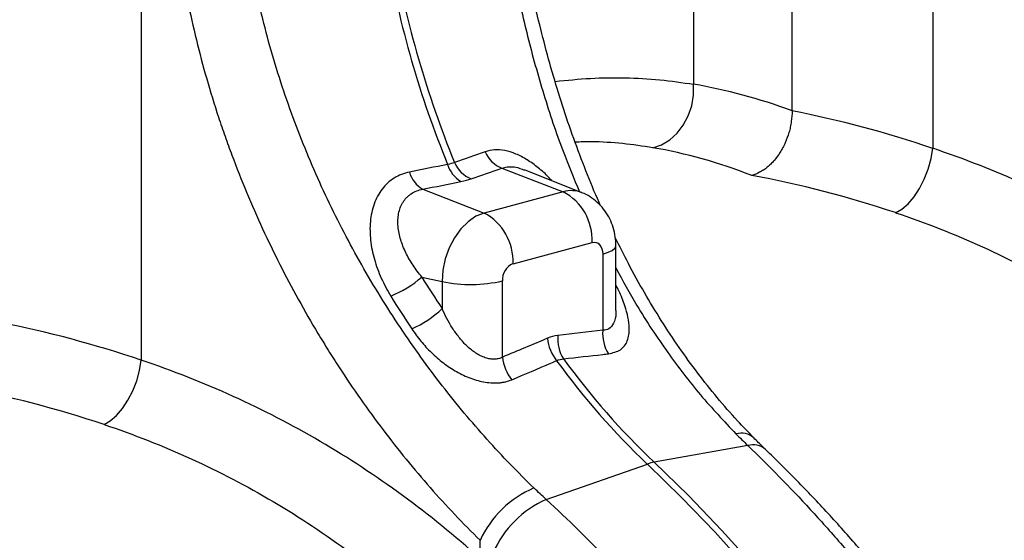
# Model space of a CAD drawing. Units: millimetres. Extents: x -8984 to 8744, y 115 to 6626.
# Drawn here: x -4892 to -4716, y 1921 to 2014 of the extents above; entities that cross this region are included whole.
import ezdxf

# ---------------------------------------------------------------- set-up
doc = ezdxf.new("R2010")
doc.units = ezdxf.units.MM
doc.layers.add('ACO_DRAINAGE', color=7, linetype='CONTINUOUS')

# ---------------------------------------------------------------- blocks, each defined once
blk = doc.blocks.new('ACO_-_32834_-_ISO')
at = {"layer": 'ACO_DRAINAGE', "linetype": 'Continuous'}
for p, q in [((160.17, 763.54), (160.17, 896.02)), ((142.57, 873.17), (142.57, 768.29)), ((185.31, 861.72), (185.31, 756.84)), ((43.89, 823.83), (43.89, 718.95)), ((142.55, 766.37), (142.57, 768.29)), ((142.24, 764.46), (142.55, 766.37)), ((141.62, 762.64), (142.24, 764.46)), ((140.74, 760.98), (141.62, 762.64)), ((139.62, 759.52), (140.74, 760.98)), ((136.84, 757.48), (138.3, 758.34)), ((138.3, 758.34), (139.62, 759.52)), ((135.29, 756.95), (136.84, 757.48)), ((185, 755), (185.31, 756.84)), ((184.49, 753.14), (185, 755)), ((108.32, 753.31), (119.3, 749.06)), ((122.61, 748.9), (112.35, 753.01)), ((183.8, 751.34), (184.49, 753.14)), ((182.94, 749.67), (183.8, 751.34)), ((94.18, 749.52), (105.15, 745.27)), ((181.97, 748.18), (182.94, 749.67)), ((119.3, 749.06), (105.15, 745.27)), ((180.9, 746.93), (181.97, 748.18)), ((178.66, 745.33), (179.78, 745.97)), ((179.78, 745.97), (180.9, 746.93)), ((103.69, 744.68), (102.27, 743.72)), ((105.15, 745.27), (103.69, 744.68)), ((100.97, 742.43), (99.83, 740.85)), ((102.27, 743.72), (100.97, 742.43)), ((99.83, 740.85), (98.9, 739.04)), ((98.9, 739.04), (98.2, 737.08)), ((110.32, 736.21), (124.46, 740)), ((124.46, 740), (124.83, 740.05)), ((124.83, 740.05), (125.18, 740)), ((125.18, 740), (125.51, 739.85)), ((125.51, 739.85), (125.79, 739.6)), ((125.79, 739.6), (126.03, 739.28)), ((126.03, 739.28), (126.2, 738.88)), ((126.2, 738.88), (126.31, 738.43)), ((128.01, 738.59), (128.48, 738.96)), ((128.48, 738.96), (128.68, 739.36)), ((128.68, 739.36), (128.69, 739.45)), ((128.69, 727.82), (128.69, 739.45)), ((126.31, 738.43), (126.35, 737.93)), ((126.35, 737.93), (127.29, 738.24)), ((126.35, 737.93), (126.35, 724.29)), ((127.29, 738.24), (128.01, 738.59)), ((98.2, 737.08), (97.78, 735.05)), ((94.03, 733.82), (97.63, 733.01)), ((97.78, 735.05), (97.63, 733.01)), ((97.63, 733.01), (97.63, 728.19)), ((108.43, 719.49), (108.43, 733.13)), ((43.58, 717.11), (43.89, 718.95)), ((43.07, 715.25), (43.58, 717.11)), ((42.37, 713.46), (43.07, 715.25)), ((41.52, 711.78), (42.37, 713.46)), ((40.55, 710.29), (41.52, 711.78)), ((38.36, 708.08), (39.48, 709.04)), ((39.48, 709.04), (40.55, 710.29)), ((37.24, 707.45), (38.36, 708.08)), ((152.26, 703.69), (135.54, 700.71)), ((116.24, 694.04), (134.31, 700.38)), ((134.31, 700.38), (140.42, 694.42)), ((141.65, 694.75), (135.54, 700.71)), ((140.42, 694.42), (146.4, 688.19)), ((147.63, 688.52), (141.65, 694.75)), ((146.4, 688.19), (152.26, 681.7)), ((153.49, 682.03), (147.63, 688.52)), ((104.43, 683.49), (104.43, 686.74))]:
    blk.add_line(p, q, dxfattribs=at)
for centre, radius, start, end in [((267.84, 823.07), 182.78, 189.898, 202.216), ((269.07, 823.4), 182.78, 189.898, 202.216), ((110.2, 758.23), 5.27, 202.4801, 249.1724), ((103.61, 755.38), 5.18, 195.9079, 239.7239), ((104.72, 756.32), 5.26, 202.7033, 249.2086), ((96.8, 754), 5.19, 195.7385, 239.7069), ((120.72, 744.11), 5.16, 68.4272, 106.0016), ((114.69, 740.44), 9.77, 357.4331, 61.9206), ((100.55, 736.65), 9.77, 357.4331, 61.9206), ((111.58, 733.32), 3.16, 113.5918, 183.3635), ((80.7, 749.35), 20.47, 292.3102, 310.616), ((102.74, 758.02), 25.53, 258.4608, 282.8795), ((85.33, 740.69), 17.54, 293.1085, 314.5431), ((125.01, 722.78), 6.72, 175.0485, 212.3433), ((133.03, 723.71), 6.71, 175.0586, 212.6457), ((123.9, 723.56), 7.47, 185.3207, 219.0175), ((115.86, 720.17), 7.46, 185.2883, 219.2471), ((227.32, 798.32), 135.07, 216.0365, 226.4786), ((228.55, 798.65), 135.07, 216.0365, 226.4786), ((151.08, 702.46), 3.44, 48.813, 105.6231), ((153.17, 700.3), 3.51, 49.4876, 105.0049), ((136.98, 692.86), 7.98, 100.4095, 109.5864), ((121.47, 678.83), 18.79, 113.2608, 155.1262), ((123.54, 677.33), 18.23, 113.5929, 156.7869)]:
    blk.add_arc(centre, radius, start, end, dxfattribs=at)
for centre, major_axis, ratio, start_param, end_param in [((161.18, 524.23), (-47.65, 243.79), 0.559314, 5.953994, 6.076216), ((158.72, 524.88), (-94.95, 229.93), 0.796468, 5.675636, 5.797858), ((152.99, 522.69), (-45.2, 234.09), 0.554145, 5.94791, 6.077134), ((152.99, 522.69), (-92.98, 219.97), 0.800948, 5.668391, 5.797615), ((163.99, 795.76), (-37.53, 115.7), 0.739975, 1.88275, 1.939119), ((17.3, 487), (-94.95, 229.93), 0.796468, 5.675636, 5.797858), ((11.57, 484.8), (-92.98, 219.97), 0.800948, 5.668391, 5.797615)]:
    blk.add_ellipse(centre, major_axis=major_axis, ratio=ratio, start_param=start_param, end_param=end_param, dxfattribs=at)
for points, knots in [([(193.59, 821.12), (194.54, 816.43), (195.67, 811.79), (197.66, 804.88), (198.37, 802.58), (199.5, 799.16), (199.88, 798.02), (200.68, 795.75), (201.09, 794.63), (203.18, 789.03), (205.01, 784.64), (208.96, 776.05), (211.09, 771.84), (214.5, 765.67), (215.67, 763.63), (217.48, 760.61), (218.1, 759.61), (219.34, 757.62), (219.97, 756.63), (223.15, 751.74), (225.78, 747.99), (231.23, 740.8), (234.04, 737.35), (239.82, 730.76), (242.8, 727.62), (245.85, 724.63)], [0, 0, 0, 0, 0.125, 0.125, 0.1875, 0.1875, 0.21875, 0.21875, 0.25, 0.25, 0.375, 0.375, 0.5, 0.5, 0.5625, 0.5625, 0.59375, 0.59375, 0.625, 0.625, 0.75, 0.75, 0.875, 0.875, 1, 1, 1, 1]), ([(108.83, 797.65), (109.39, 794.17), (110.51, 787.21), (112.85, 776.79), (115.73, 766.45), (118.83, 757.13), (121.19, 751.47), (122.19, 749.07)], [0, 0, 0, 0, 0.207461, 0.414926, 0.628494, 0.842065, 1, 1, 1, 1]), ([(125.96, 746.57), (125.87, 746.76), (124.94, 748.79), (123.32, 752.8), (121.12, 758.58), (119.12, 764.5), (117.28, 770.51), (115.62, 776.62), (114.15, 782.78), (112.86, 788.98), (111.91, 794.21), (111.45, 797.37), (111.29, 798.46)], [0, 0, 0, 0, 0.012188, 0.127833, 0.243562, 0.359604, 0.475825, 0.592073, 0.708184, 0.824035, 0.939512, 1, 1, 1, 1]), ([(114.05, 696.1), (111.19, 698.86), (108.38, 701.77), (102.92, 707.87), (100.26, 711.05), (95.1, 717.71), (92.6, 721.18), (88.97, 726.61), (87.78, 728.46), (85.48, 732.2), (84.36, 734.09), (81.1, 739.82), (79.07, 743.73), (75.27, 751.71), (73.52, 755.79), (71.11, 762.05), (70.34, 764.16), (68.89, 768.42), (68.21, 770.56), (66.3, 777), (65.2, 781.34), (64.29, 785.72)], [0, 0, 0, 0, 0.125, 0.125, 0.25, 0.25, 0.375, 0.375, 0.4375, 0.4375, 0.5, 0.5, 0.625, 0.625, 0.75, 0.75, 0.8125, 0.8125, 0.875, 0.875, 1, 1, 1, 1]), ([(52.17, 783.23), (53.12, 778.54), (54.25, 773.9), (56.24, 766.99), (56.94, 764.69), (58.07, 761.27), (58.46, 760.13), (59.26, 757.86), (59.67, 756.74), (61.76, 751.14), (63.59, 746.75), (67.54, 738.16), (69.67, 733.96), (73.08, 727.78), (74.25, 725.74), (76.06, 722.72), (76.68, 721.72), (77.92, 719.73), (78.55, 718.74), (81.72, 713.85), (84.36, 710.1), (89.81, 702.91), (92.62, 699.46), (98.4, 692.87), (101.38, 689.73), (104.43, 686.74)], [0, 0, 0, 0, 0.125, 0.125, 0.1875, 0.1875, 0.21875, 0.21875, 0.25, 0.25, 0.375, 0.375, 0.5, 0.5, 0.5625, 0.5625, 0.59375, 0.59375, 0.625, 0.625, 0.75, 0.75, 0.875, 0.875, 1, 1, 1, 1]), ([(117.84, 768.8), (119.95, 769.02), (124.17, 769.44), (130.4, 769.51), (136.56, 769.19), (140.56, 768.59), (142.57, 768.29)], [0, 0, 0, 0, 0.2484504, 0.4976109, 0.7488051, 1, 1, 1, 1]), ([(160.17, 763.54), (160.17, 762.9), (160.12, 762.26), (159.98, 761.29), (159.92, 760.97), (159.79, 760.32), (159.71, 760), (159.43, 759.05), (159.21, 758.43), (158.82, 757.54), (158.67, 757.25), (158.37, 756.68), (158.21, 756.4), (157.72, 755.61), (157.35, 755.11), (156.76, 754.43), (156.56, 754.22), (156.15, 753.81), (155.73, 753.43), (155.29, 753.11), (154.84, 752.81), (154.61, 752.67), (153.92, 752.3), (153.46, 752.11), (152.99, 751.99)], [0, 0, 0, 0, 0.125, 0.125, 0.1875, 0.1875, 0.25, 0.25, 0.375, 0.375, 0.4375, 0.4375, 0.5, 0.5, 0.625, 0.625, 0.6875, 0.6875, 0.75, 0.8125, 0.8125, 0.875, 0.875, 1, 1, 1, 1]), ([(117.22, 751.06), (117.05, 751.25), (116.3, 752.1), (114.83, 753.38), (112.86, 754.84), (110.83, 755.89), (108.86, 756.5), (106.98, 756.65), (105.88, 756.36), (105.33, 756.22)], [0, 0, 0, 0, 0.045706, 0.208187, 0.370527, 0.531653, 0.692667, 0.846331, 1, 1, 1, 1]), ([(135.29, 756.95), (133.49, 757.22), (129.89, 757.75), (125.25, 758.05), (122.38, 757.97), (121.4, 757.95)], [0, 0, 0, 0, 0.396115, 0.794448, 1, 1, 1, 1]), ([(245.85, 721.38), (241.35, 725.41), (236.73, 729.17), (227.2, 736.14), (222.31, 739.36), (212.23, 745.26), (207.05, 747.95), (196.4, 752.8), (190.93, 754.95), (185.31, 756.84)], [0, 0, 0, 0, 0.25, 0.25, 0.5, 0.5, 0.75, 0.75, 1, 1, 1, 1]), ([(108.32, 753.31), (108.94, 753.45), (109.71, 753.63), (111.09, 753.46), (111.8, 753.15), (112.32, 752.93)], [0, 0, 0, 0, 0.518636, 0.648275, 1, 1, 1, 1]), ([(91.8, 752.59), (90.82, 752.4), (89.92, 752.04), (88.68, 751.27), (88.29, 750.97), (87.57, 750.31), (87.24, 749.95), (86.64, 749.16), (86.37, 748.74), (85.88, 747.84), (85.67, 747.37), (85.32, 746.39), (85.18, 745.88), (84.95, 744.84), (84.87, 744.3), (84.72, 742.66), (84.74, 741.54), (84.93, 739.83), (85.02, 739.26), (85.24, 738.12), (85.38, 737.56), (85.71, 736.43), (85.89, 735.87), (86.3, 734.75), (86.53, 734.19), (87.27, 732.54), (87.84, 731.47), (88.47, 730.42)], [0, 0, 0, 0, 0.125, 0.125, 0.1875, 0.1875, 0.25, 0.25, 0.3125, 0.3125, 0.375, 0.375, 0.4375, 0.4375, 0.5, 0.5, 0.625, 0.625, 0.6875, 0.6875, 0.75, 0.75, 0.8125, 0.8125, 0.875, 0.875, 1, 1, 1, 1]), ([(94.03, 733.82), (93.46, 734.5), (92.93, 735.2), (92.21, 736.29), (91.98, 736.66), (91.55, 737.41), (91.35, 737.79), (90.79, 738.93), (90.48, 739.71), (90, 741.29), (89.84, 742.08), (89.74, 743.26), (89.73, 743.65), (89.76, 744.42), (89.81, 744.8), (89.95, 745.53), (90.05, 745.88), (90.24, 746.39), (90.32, 746.56), (90.48, 746.89), (90.56, 747.04), (90.85, 747.5), (91.06, 747.78), (91.43, 748.16), (91.56, 748.28), (91.84, 748.51), (91.98, 748.62), (92.74, 749.11), (93.42, 749.38), (94.18, 749.52)], [0, 0, 0, 0, 0.125, 0.125, 0.1875, 0.1875, 0.25, 0.25, 0.375, 0.375, 0.5, 0.5, 0.5625, 0.5625, 0.625, 0.625, 0.6875, 0.6875, 0.71875, 0.71875, 0.75, 0.75, 0.8125, 0.8125, 0.84375, 0.84375, 0.875, 0.875, 1, 1, 1, 1]), ([(128.69, 739.45), (128.67, 739.96), (128.63, 741.05), (128.26, 742.67), (127.64, 744.25), (126.78, 745.68), (125.71, 746.93), (124.44, 747.96), (123.39, 748.61), (122.74, 748.83), (122.61, 748.87)], [0, 0, 0, 0, 0.128326, 0.272965, 0.414762, 0.554116, 0.691745, 0.828319, 0.96436, 1, 1, 1, 1]), ([(178.66, 745.33), (183.99, 743.55), (189.17, 741.51), (199.24, 736.91), (204.13, 734.36), (213.64, 728.74), (218.26, 725.68), (227.23, 719.04), (231.58, 715.46), (235.81, 711.62)], [0, 0, 0, 0, 0.25, 0.25, 0.5, 0.5, 0.75, 0.75, 1, 1, 1, 1]), ([(153.35, 705.06), (152.37, 706.07), (150.12, 708.36), (146.77, 712.23), (143.29, 716.6), (139.96, 721.2), (136.78, 726.01), (133.76, 731.02), (131.02, 735.97), (129.36, 739.33), (128.59, 740.88)], [0, 0, 0, 0, 0.102013, 0.233386, 0.3637139, 0.4941878, 0.6249293, 0.7558815, 0.8869682, 1, 1, 1, 1]), ([(128.69, 735.45), (129.92, 733.18), (132.78, 727.91), (137.84, 720.33), (143.72, 712.6), (148, 708.05), (150.15, 705.77)], [0, 0, 0, 0, 0.202746, 0.471801, 0.734972, 1, 1, 1, 1]), ([(127.38, 720.09), (128.15, 720.27), (129.68, 720.64), (130.89, 722.35), (131.19, 724.44), (130.91, 726.61), (130.28, 728.84), (129.52, 730.79), (128.87, 732.05), (128.69, 732.4)], [0, 0, 0, 0, 0.170394, 0.341861, 0.519288, 0.647941, 0.776771, 0.938731, 1, 1, 1, 1]), ([(108.43, 719.49), (108.2, 719.36), (107.95, 719.27), (107.42, 719.15), (107.14, 719.12), (106.58, 719.12), (106.29, 719.15), (105.71, 719.27), (105.42, 719.36), (104.84, 719.58), (104.55, 719.71), (104, 720.01), (103.73, 720.18), (103.2, 720.54), (102.94, 720.74), (102.43, 721.16), (102.19, 721.38), (101.48, 722.07), (101.05, 722.56), (100.43, 723.34), (100.23, 723.61), (99.85, 724.15), (99.66, 724.42), (98.77, 725.81), (98.16, 726.98), (97.63, 728.19)], [0, 0, 0, 0, 0.0625, 0.0625, 0.125, 0.125, 0.1875, 0.1875, 0.25, 0.25, 0.3125, 0.3125, 0.375, 0.375, 0.4375, 0.4375, 0.5, 0.5, 0.625, 0.625, 0.6875, 0.6875, 0.75, 0.75, 1, 1, 1, 1]), ([(128.69, 727.86), (128.69, 727.85), (128.74, 727.14), (128.54, 725.93), (127.82, 724.71), (126.96, 724.32), (126.46, 724.29), (126.35, 724.29)], [0, 0, 0, 0, 0.004676, 0.362113, 0.68569, 0.926461, 1, 1, 1, 1]), ([(92.21, 724.56), (92.72, 723.8), (93.27, 723.06), (94.44, 721.64), (95.06, 720.96), (96.4, 719.65), (97.12, 719.03), (98.61, 717.88), (99.4, 717.36), (100.63, 716.67), (101.05, 716.45), (101.89, 716.05), (102.32, 715.87), (103.18, 715.55), (103.62, 715.41), (104.49, 715.18), (104.93, 715.09), (106.22, 714.88), (107.06, 714.84), (108.06, 714.93), (108.26, 714.96), (108.65, 715.02), (108.84, 715.06), (109.39, 715.19), (109.75, 715.31), (110.08, 715.45)], [0, 0, 0, 0, 0.125, 0.125, 0.25, 0.25, 0.375, 0.375, 0.5, 0.5, 0.5625, 0.5625, 0.625, 0.625, 0.6875, 0.6875, 0.75, 0.75, 0.875, 0.875, 0.90625, 0.90625, 0.9375, 0.9375, 1, 1, 1, 1]), ([(119.33, 719.19), (121.68, 719.45), (124.02, 719.71), (126.37, 719.97), (126.71, 720.01), (127.05, 720.05), (127.38, 720.09)], [0, 0, 0, 0, 0.01, 0.01, 0.01, 0.01143548, 0.01143548, 0.01143548, 0.01143548]), ([(104.43, 683.49), (99.93, 687.53), (95.31, 691.28), (85.78, 698.25), (80.89, 701.47), (70.81, 707.38), (65.63, 710.06), (54.98, 714.91), (49.51, 717.07), (43.89, 718.95)], [0, 0, 0, 0, 0.25, 0.25, 0.5, 0.5, 0.75, 0.75, 1, 1, 1, 1]), ([(110.08, 715.45), (112.42, 716.44), (114.75, 717.44), (117.09, 718.43), (117.43, 718.57), (117.76, 718.71), (118.1, 718.86)], [0, 0, 0, 0, 0.01, 0.01, 0.01, 0.01143548, 0.01143548, 0.01143548, 0.01143548]), ([(37.24, 707.45), (42.57, 705.66), (47.75, 703.62), (57.82, 699.02), (62.71, 696.47), (72.22, 690.85), (76.84, 687.79), (85.81, 681.15), (90.16, 677.57), (94.39, 673.73)], [0, 0, 0, 0, 0.25, 0.25, 0.5, 0.5, 0.75, 0.75, 1, 1, 1, 1]), ([(152.26, 703.69), (156.05, 700.04), (159.77, 696.24), (165.24, 690.29), (167.05, 688.26), (170.6, 684.16), (172.36, 682.07), (181.02, 671.48), (187.58, 662.49), (196.87, 648.23), (199.87, 643.35), (204.24, 635.83), (205.67, 633.29), (207.78, 629.44), (208.48, 628.14), (209.86, 625.54), (210.54, 624.24), (216.6, 612.47), (221.49, 601.71), (230.31, 579.6), (234.23, 568.25), (238.08, 555.14), (238.5, 553.67), (239.32, 550.75), (239.72, 549.29), (240.9, 544.91), (241.64, 541.98), (243.78, 533.19), (245.07, 527.33), (248.5, 509.7), (250.23, 497.91), (251.69, 483.13), (251.95, 480.17), (252.39, 474.25), (252.57, 471.29), (253.02, 462.4), (253.16, 456.5), (253.16, 450.64)], [0, 0, 0, 0, 0.0625, 0.0625, 0.09375, 0.09375, 0.125, 0.125, 0.25, 0.25, 0.3125, 0.3125, 0.34375, 0.34375, 0.359375, 0.359375, 0.375, 0.375, 0.5, 0.5, 0.625, 0.625, 0.640625, 0.640625, 0.65625, 0.65625, 0.6875, 0.6875, 0.75, 0.75, 0.875, 0.875, 0.90625, 0.90625, 0.9375, 0.9375, 1, 1, 1, 1]), ([(155.45, 702.97), (155.27, 703.14), (154.56, 703.82), (153.87, 704.52), (153.34, 705.04)], [0, 0, 0, 0, 0.2499542, 1, 1, 1, 1]), ([(255.5, 452.37), (255.5, 453.92), (255.48, 458.39), (255.28, 465.84), (254.83, 474.71), (254.15, 483.61), (253.26, 492.53), (252.14, 501.45), (250.81, 510.38), (249.26, 519.3), (247.5, 528.19), (245.52, 537.05), (243.33, 545.86), (240.94, 554.62), (238.34, 563.32), (235.54, 571.94), (232.54, 580.47), (229.35, 588.91), (225.96, 597.24), (222.39, 605.46), (218.64, 613.55), (214.7, 621.5), (210.6, 629.31), (206.32, 636.97), (201.88, 644.46), (197.28, 651.78), (192.52, 658.92), (187.62, 665.86), (182.57, 672.61), (177.38, 679.15), (172.07, 685.48), (166.62, 691.58), (161.09, 697.43), (157.32, 701.13), (155.45, 702.97)], [0, 0, 0, 0, 0.016799, 0.048522, 0.080242, 0.111958, 0.143671, 0.175381, 0.207089, 0.238795, 0.2705, 0.302205, 0.333908, 0.365613, 0.397318, 0.429024, 0.460732, 0.492442, 0.524156, 0.555872, 0.587593, 0.619318, 0.651047, 0.682782, 0.714522, 0.746267, 0.778018, 0.809775, 0.841536, 0.873303, 0.905074, 0.936849, 0.968627, 1, 1, 1, 1]), ([(220.59, 441.92), (220.59, 447.78), (220.44, 453.67), (219.98, 462.55), (219.79, 465.52), (219.34, 471.44), (219.07, 474.4), (217.56, 489.19), (215.76, 500.98), (212.2, 518.62), (210.87, 524.49), (208.65, 533.28), (207.87, 536.21), (206.65, 540.6), (206.23, 542.06), (205.38, 544.98), (204.95, 546.43), (200.97, 559.46), (196.92, 570.76), (187.8, 592.79), (182.73, 603.52), (176.44, 615.27), (175.73, 616.57), (174.3, 619.15), (173.58, 620.43), (171.4, 624.26), (169.93, 626.77), (165.43, 634.23), (162.33, 639.07), (152.75, 653.2), (145.97, 662.12), (137.03, 672.61), (135.21, 674.68), (131.53, 678.75), (129.67, 680.75), (124.01, 686.66), (120.16, 690.43), (116.24, 694.04)], [0, 0, 0, 0, 0.0625, 0.0625, 0.09375, 0.09375, 0.125, 0.125, 0.25, 0.25, 0.3125, 0.3125, 0.34375, 0.34375, 0.359375, 0.359375, 0.375, 0.375, 0.5, 0.5, 0.625, 0.625, 0.640625, 0.640625, 0.65625, 0.65625, 0.6875, 0.6875, 0.75, 0.75, 0.875, 0.875, 0.90625, 0.90625, 0.9375, 0.9375, 1, 1, 1, 1])]:
    blk.add_open_spline(points, degree=3, knots=knots, dxfattribs=at)
for points in [[(105.33, 756.22), (103.51, 755.58), (101.68, 754.93), (99.86, 754.29)], [(98.63, 753.96), (96.35, 753.5), (94.08, 753.05), (91.8, 752.59)], [(99.86, 754.29), (99.5, 754.14), (99.09, 754.03), (98.63, 753.96)], [(102.85, 751.4), (104.67, 752.04), (106.5, 752.67), (108.32, 753.31)], [(101, 750.91), (101.68, 751.05), (102.3, 751.21), (102.85, 751.4)], [(94.18, 749.52), (96.45, 749.98), (98.73, 750.44), (101, 750.91)], [(88.47, 730.42), (89.68, 728.43), (90.93, 726.48), (92.21, 724.56)], [(118.31, 723.36), (117.7, 723.29), (117.08, 723.12), (116.46, 722.86)], [(126.35, 724.29), (123.67, 723.98), (120.99, 723.67), (118.31, 723.36)], [(116.46, 722.86), (113.79, 721.74), (111.11, 720.61), (108.43, 719.49)], [(118.1, 718.86), (118.5, 719.05), (118.91, 719.16), (119.33, 719.19)], [(150.15, 705.77), (150.85, 705.06), (151.55, 704.37), (152.26, 703.69)], [(116.24, 694.04), (115.51, 694.71), (114.78, 695.4), (114.05, 696.1)]]:
    blk.add_open_spline(points, degree=3, dxfattribs=at)

msp = doc.modelspace()

# ---------------------------------------------------------------- block references
at = {"layer": 'ACO_DRAINAGE'}
msp.add_blockref('ACO_-_32834_-_ISO', (-4914.22, 1234.37), dxfattribs=at)

doc.saveas('drawing.dxf')
